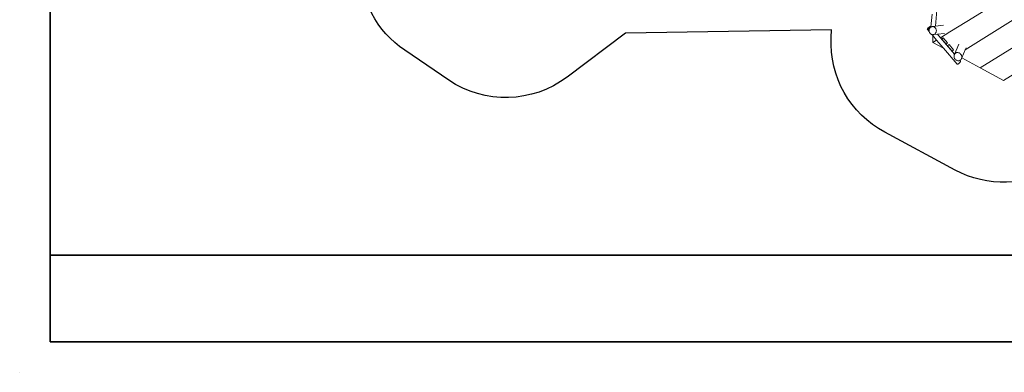
# Model space of a CAD drawing. Units: millimetres. Extents: x 193 to 484, y 89 to 293.
# Drawn here: x 193 to 387, y 89 to 158 of the extents above; entities that cross this region are included whole.
import ezdxf

# ---------------------------------------------------------------- set-up
doc = ezdxf.new("R2010")
doc.units = ezdxf.units.MM
doc.header["$MEASUREMENT"] = 0
doc.layers.get('0').update_dxf_attribs({"lineweight": 0})
doc.layers.add('DEFAULT', color=7, linetype='Continuous', lineweight=0)

msp = doc.modelspace()

# ---------------------------------------------------------------- linework, layer by layer
at = {"color": 18, "lineweight": 25, "true_color": 0x000000}
msp.add_line((193.34, 88.68), (193.34, 88.68), dxfattribs=at)
msp.add_line((193.34, 88.68), (193.34, 88.68), dxfattribs=at)
msp.add_line((193.34, 88.68), (193.34, 88.68), dxfattribs=at)
msp.add_line((193.34, 88.68), (193.34, 88.68), dxfattribs=at)
at = {"layer": 'DEFAULT', "color": 18, "lineweight": 35, "true_color": 0x000000}
for p, q in [((199.34, 292.68), (199.34, 94.68)), ((199.34, 111.68), (484.34, 111.68)), ((199.34, 94.68), (484.34, 94.68))]:
    msp.add_line(p, q, dxfattribs=at)
at = {"layer": 'DEFAULT', "color": 18, "lineweight": 20, "true_color": 0x000000}
for p, q in [((397.88, 169.08), (379.31, 157.58)), ((397.89, 169.07), (379.31, 157.58)), ((373.81, 164.81), (373.14, 156.63)), ((372.45, 158.98), (372.25, 156.54)), ((372.06, 156.56), (372.1, 156.58)), ((372.1, 156.58), (372.14, 156.59)), ((372.14, 156.59), (372.17, 156.6)), ((372.17, 156.6), (372.19, 156.59)), ((372.19, 156.59), (372.21, 156.58)), ((372.21, 156.58), (372.25, 156.54)), ((372.21, 156.58), (372.22, 156.56)), ((373.14, 156.63), (372.5, 156.55)), ((374.73, 156.81), (373.14, 156.63)), ((375.94, 155.5), (379.31, 157.58)), ((378.98, 152.02), (388.4, 157.85)), ((371.53, 156.05), (371.54, 156.08)), ((371.53, 156.03), (371.53, 156.05)), ((371.54, 156.01), (371.53, 156.03)), ((371.54, 156.08), (371.56, 156.12)), ((371.54, 156.01), (371.91, 155.58)), ((371.56, 156), (371.54, 156.01)), ((371.56, 156.12), (371.58, 156.16)), ((371.58, 156), (371.56, 156)), ((371.58, 156.16), (371.62, 156.2)), ((371.61, 156), (371.58, 156)), ((371.65, 156.01), (371.61, 156)), ((371.62, 156.2), (371.65, 156.25)), ((371.65, 156.25), (371.7, 156.29)), ((371.69, 156.03), (371.65, 156.01)), ((371.74, 156.05), (371.69, 156.03)), ((371.7, 156.29), (371.75, 156.34)), ((371.79, 156.09), (371.74, 156.05)), ((371.75, 156.34), (371.8, 156.39)), ((371.85, 156.12), (371.79, 156.09)), ((371.8, 156.39), (371.85, 156.43)), ((371.85, 156.43), (371.9, 156.47)), ((371.9, 156.16), (371.85, 156.12)), ((371.91, 155.97), (371.89, 155.79)), ((371.89, 155.79), (371.89, 155.66)), ((371.89, 155.66), (371.91, 155.58)), ((371.9, 156.47), (371.96, 156.51)), ((371.95, 156.21), (371.9, 156.16)), ((371.97, 156.15), (371.91, 155.97)), ((371.91, 155.58), (371.92, 155.54)), ((371.92, 155.54), (371.96, 155.42)), ((372, 156.25), (371.95, 156.21)), ((371.96, 156.51), (372.01, 156.54)), ((371.96, 155.42), (372.01, 155.31)), ((372.05, 156.28), (371.97, 156.15)), ((372.05, 156.3), (372, 156.25)), ((372.01, 156.54), (372.06, 156.56)), ((372.01, 155.31), (372.08, 155.21)), ((372.15, 156.39), (372.05, 156.28)), ((372.1, 156.35), (372.05, 156.3)), ((372.08, 155.21), (372.16, 155.13)), ((372.13, 156.39), (372.1, 156.35)), ((372.17, 156.43), (372.13, 156.39)), ((372.26, 156.47), (372.15, 156.39)), ((372.16, 155.13), (372.26, 155.06)), ((372.19, 156.47), (372.17, 156.43)), ((372.21, 156.51), (372.19, 156.47)), ((372.22, 156.54), (372.21, 156.51)), ((372.22, 156.56), (372.22, 156.54)), ((372.25, 156.54), (372.25, 156.54)), ((372.27, 156.47), (372.26, 156.47)), ((372.26, 155.06), (372.36, 155.01)), ((372.39, 156.53), (372.27, 156.47)), ((372.36, 155.01), (372.42, 154.99)), ((372.5, 156.55), (372.39, 156.53)), ((372.42, 154.99), (372.46, 154.97)), ((372.42, 154.99), (372.58, 154.8)), ((372.46, 154.97), (372.57, 154.96)), ((372.61, 156.56), (372.5, 156.55)), ((372.57, 154.96), (372.68, 154.97)), ((372.62, 153.44), (372.58, 154.8)), ((372.58, 154.8), (373.36, 153.89)), ((372.72, 156.54), (372.61, 156.56)), ((372.68, 154.97), (373.51, 155.06)), ((372.68, 154.97), (372.79, 154.99)), ((372.82, 156.51), (372.72, 156.54)), ((372.79, 154.99), (372.9, 155.03)), ((372.92, 156.46), (372.82, 156.51)), ((372.9, 155.03), (372.99, 155.1)), ((373.02, 156.39), (372.92, 156.46)), ((372.99, 155.1), (373.08, 155.17)), ((373.1, 156.3), (373.02, 156.39)), ((373.08, 155.17), (373.15, 155.27)), ((373.17, 156.21), (373.1, 156.3)), ((373.15, 155.27), (373.21, 155.37)), ((373.23, 156.1), (373.17, 156.21)), ((373.21, 155.37), (373.26, 155.49)), ((373.27, 155.98), (373.23, 156.1)), ((373.26, 155.49), (373.28, 155.61)), ((373.29, 155.86), (373.27, 155.98)), ((373.3, 155.73), (373.27, 155.98)), ((373.28, 155.61), (373.3, 155.73)), ((373.3, 155.73), (373.29, 155.86)), ((373.51, 155.06), (374.91, 155.23)), ((373.51, 155.06), (374.11, 154.36)), ((374.11, 154.36), (375.94, 155.5)), ((373.36, 153.89), (372.62, 153.44)), ((374.7, 152.32), (372.62, 153.44)), ((373.36, 153.89), (374.7, 152.32)), ((374.11, 154.36), (376.85, 151.17)), ((374.66, 154.37), (374.35, 154.11)), ((374.35, 154.11), (375.22, 153.09)), ((375.52, 153.35), (374.66, 154.37)), ((375.22, 153.09), (375.52, 153.35)), ((375.83, 153.02), (375.52, 152.76)), ((375.52, 152.76), (376.39, 151.75)), ((376.69, 152.01), (375.83, 153.02)), ((377.39, 152.34), (377.7, 153.09)), ((377.39, 152.34), (377.65, 152.97)), ((381.9, 148.46), (390.8, 153.97)), ((399.86, 154.28), (386.48, 146)), ((374.7, 152.32), (377.39, 149.19)), ((376.39, 151.75), (376.69, 152.01)), ((376.81, 150.99), (376.78, 150.87)), ((376.78, 150.87), (376.78, 150.73)), ((376.86, 151.1), (376.81, 150.99)), ((376.88, 151.15), (376.85, 151.17)), ((376.85, 151.17), (376.87, 151.14)), ((376.92, 151.2), (376.86, 151.1)), ((376.86, 151.1), (376.87, 151.14)), ((376.87, 151.14), (376.88, 151.15)), ((376.88, 151.15), (377.39, 152.34)), ((376.99, 151.29), (376.92, 151.2)), ((377.08, 151.36), (376.99, 151.29)), ((377.18, 151.41), (377.08, 151.36)), ((377.29, 151.45), (377.18, 151.41)), ((377.41, 151.46), (377.29, 151.45)), ((377.53, 151.46), (377.41, 151.46)), ((377.65, 151.43), (377.53, 151.46)), ((377.76, 151.39), (377.65, 151.43)), ((377.87, 151.33), (377.76, 151.39)), ((377.97, 151.25), (377.87, 151.33)), ((378.06, 151.16), (377.97, 151.25)), ((378.14, 151.05), (378.06, 151.16)), ((378.21, 150.94), (378.14, 151.05)), ((378.25, 150.81), (378.21, 150.94)), ((378.28, 150.69), (378.25, 150.81)), ((378.29, 150.39), (378.98, 152.02)), ((378.98, 152.02), (379.13, 152.38)), ((376.78, 150.73), (376.79, 150.58)), ((376.79, 150.58), (376.83, 150.44)), ((376.83, 150.44), (376.89, 150.31)), ((376.89, 150.31), (376.95, 150.21)), ((376.95, 150.21), (377.02, 150.12)), ((377.02, 150.12), (377.1, 150.04)), ((377.1, 150.04), (377.19, 149.97)), ((377.19, 149.97), (377.3, 149.91)), ((377.3, 149.91), (377.42, 149.87)), ((377.4, 149.18), (377.39, 149.19)), ((377.43, 149.18), (377.4, 149.18)), ((377.42, 149.87), (377.54, 149.84)), ((377.46, 149.18), (377.43, 149.18)), ((377.5, 149.19), (377.46, 149.18)), ((377.54, 149.21), (377.5, 149.19)), ((377.54, 149.84), (377.66, 149.84)), ((377.59, 149.23), (377.54, 149.21)), ((377.64, 149.27), (377.59, 149.23)), ((377.69, 149.3), (377.64, 149.27)), ((377.66, 149.84), (377.77, 149.85)), ((377.75, 149.34), (377.69, 149.3)), ((377.8, 149.39), (377.75, 149.34)), ((377.77, 149.85), (377.88, 149.89)), ((377.85, 149.43), (377.8, 149.39)), ((377.9, 149.48), (377.85, 149.43)), ((377.88, 149.89), (377.93, 149.91)), ((377.94, 149.53), (377.9, 149.48)), ((377.93, 149.91), (377.98, 149.94)), ((377.93, 149.91), (378.06, 149.76)), ((377.98, 149.57), (377.94, 149.53)), ((377.98, 149.94), (378.07, 150.01)), ((378.01, 149.61), (377.98, 149.57)), ((378.04, 149.65), (378.01, 149.61)), ((378.05, 149.69), (378.04, 149.65)), ((378.06, 149.72), (378.05, 149.69)), ((378.06, 149.76), (378.06, 149.74)), ((378.06, 149.74), (378.06, 149.72)), ((378.07, 150.01), (378.15, 150.1)), ((378.15, 150.1), (378.21, 150.2)), ((378.21, 150.2), (378.29, 150.39)), ((378.21, 150.2), (378.25, 150.31)), ((378.25, 150.31), (378.29, 150.56)), ((378.25, 150.31), (378.28, 150.43)), ((378.29, 150.56), (378.28, 150.69)), ((378.28, 150.43), (378.29, 150.56)), ((381.9, 148.46), (378.29, 150.39)), ((386.48, 146), (381.9, 148.46))]:
    msp.add_line(p, q, dxfattribs=at)
at = {"layer": 'DEFAULT', "color": 134, "lineweight": 25, "true_color": 0x00a19a}
msp.add_open_spline([(380.7, 218.29), (387.35, 221.91), (391.38, 228.98), (391.12, 236.55), (391.12, 236.55), (391.03, 239.2), (391.03, 239.2), (390.65, 250.24), (381.39, 258.88), (370.35, 258.49), (370.35, 258.49), (364.4, 258.29), (364.4, 258.29), (363.19, 259.39), (361.84, 260.34), (360.4, 261.11), (360.4, 261.11), (348.79, 267.34), (348.79, 267.34), (347.85, 267.84), (346.88, 268.27), (345.88, 268.61), (343.55, 271.04), (340.64, 272.83), (337.42, 273.83), (337.42, 273.83), (333.39, 275.09), (333.39, 275.09), (322.84, 278.37), (311.63, 272.49), (308.35, 261.94), (308.07, 261.05), (307.86, 260.15), (307.71, 259.23), (307.71, 259.23), (306.99, 254.87), (306.99, 254.87), (306.4, 251.26), (306.81, 247.55), (308.19, 244.16), (308.14, 243.49), (308.13, 242.82), (308.15, 242.15), (308.15, 242.15), (308.25, 238.81), (308.25, 238.81), (306.86, 237.9), (305.59, 236.82), (304.47, 235.6), (304.47, 235.6), (302.9, 235.32), (302.9, 235.32), (299.93, 235.76), (296.9, 235.63), (293.98, 234.93), (285.73, 236.17), (277.58, 232.17), (273.53, 224.88), (273.53, 224.88), (273.16, 224.22), (273.16, 224.22), (270.01, 218.55), (269.8, 211.71), (272.61, 205.86), (272.61, 205.86), (268.67, 203.07), (268.67, 203.07), (263.4, 199.34), (260.25, 193.29), (260.22, 186.83), (260.22, 186.83), (260.15, 168.55), (260.15, 168.55), (260.12, 161.88), (263.42, 155.63), (268.94, 151.9), (268.94, 151.9), (277.58, 146.05), (277.58, 146.05), (284.66, 141.26), (294, 141.5), (300.83, 146.65), (300.83, 146.65), (312.28, 155.28), (312.28, 155.28), (312.28, 155.28), (352.72, 155.92), (352.72, 155.92), (352.72, 155.92), (352.65, 154.39), (352.65, 154.39), (352.28, 146.69), (356.37, 139.47), (363.16, 135.82), (363.16, 135.82), (377.02, 128.38), (377.02, 128.38), (383.32, 125), (390.94, 125.23), (397.01, 129), (397.01, 129), (410.39, 137.28), (410.39, 137.28), (416.46, 141.04), (420.07, 147.76), (419.85, 154.9), (419.85, 154.9), (419.36, 170.63), (419.36, 170.63), (419.12, 178.22), (414.61, 185.02), (407.71, 188.18), (407.71, 188.18), (404.2, 189.79), (404.2, 189.79), (404.2, 189.79), (404.18, 190.58), (404.18, 190.58), (403.95, 197.72), (399.94, 204.2), (393.64, 207.57), (393.64, 207.57), (384.2, 212.64), (384.2, 212.64), (384.2, 212.64), (380.7, 218.29), (380.7, 218.29)], degree=3, knots=[0, 0, 0, 0, 1, 1, 1, 2, 2, 2, 3, 3, 3, 4, 4, 4, 5, 5, 5, 6, 6, 6, 7, 7, 7, 8, 8, 8, 9, 9, 9, 10, 10, 10, 11, 11, 11, 12, 12, 12, 13, 13, 13, 14, 14, 14, 15, 15, 15, 16, 16, 16, 17, 17, 17, 18, 18, 18, 19, 19, 19, 20, 20, 20, 21, 21, 21, 22, 22, 22, 23, 23, 23, 24, 24, 24, 25, 25, 25, 26, 26, 26, 27, 27, 27, 28, 28, 28, 29, 29, 29, 30, 30, 30, 31, 31, 31, 32, 32, 32, 33, 33, 33, 34, 34, 34, 35, 35, 35, 36, 36, 36, 37, 37, 37, 38, 38, 38, 39, 39, 39, 40, 40, 40, 41, 41, 41, 42, 42, 42, 42], dxfattribs=at)

doc.saveas('drawing.dxf')
